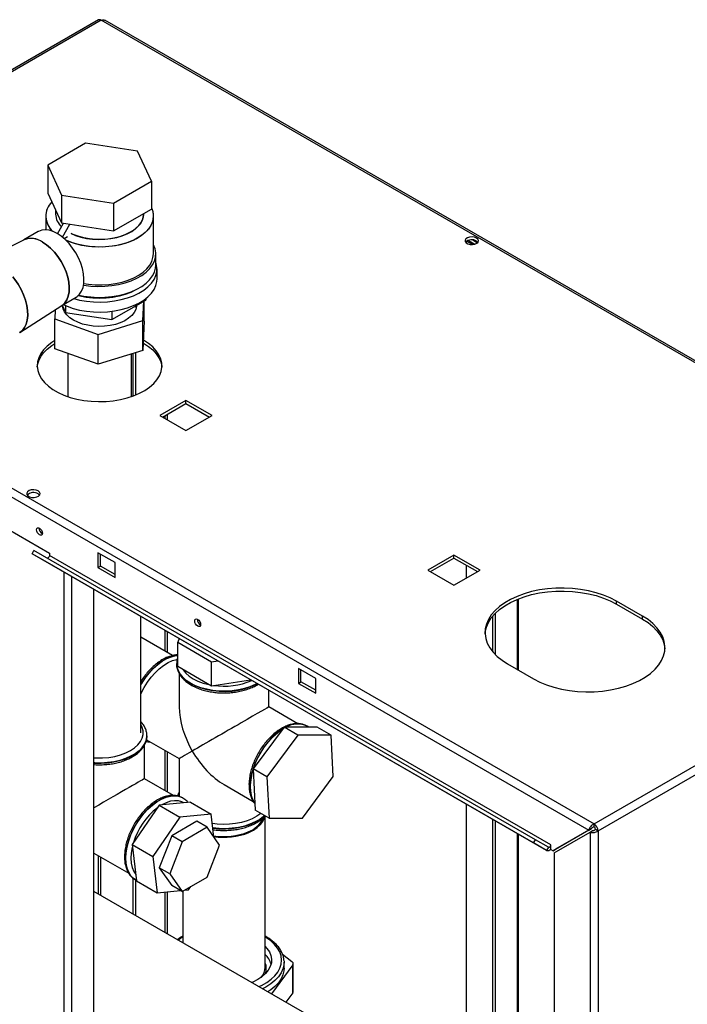
# Paper-space layout 'Blatt2' of a CAD drawing. Units: millimetres. Extents: x 0 to 420, y 0 to 297.
# Drawn here: x 359 to 387, y 117 to 157 of the extents above; entities that cross this region are included whole.
import ezdxf

# ---------------------------------------------------------------- set-up
doc = ezdxf.new("R2010")
doc.units = ezdxf.units.MM

psp = doc.layouts.new('Blatt2')

# ---------------------------------------------------------------- linework, layer by layer
at = {"color": 7, "linetype": 'Continuous', "lineweight": 30}
for p, q in [((362.708, 156.866), (344.295, 146.237)), ((362.823, 156.855), (344.41, 146.225)), ((401.389, 134.591), (362.823, 156.855)), ((401.479, 134.617), (362.963, 156.852)), ((362.185, 151.818), (360.634, 150.922)), ((364.304, 151.49), (362.185, 151.818)), ((364.872, 150.266), (364.304, 151.49)), ((360.634, 150.922), (361.201, 149.699)), ((360.634, 150.922), (360.634, 149.779)), ((363.321, 149.371), (364.872, 150.266)), ((364.872, 150.266), (364.872, 149.123)), ((360.634, 149.779), (361.201, 148.556)), ((361.201, 149.699), (361.201, 148.556)), ((361.201, 149.699), (363.321, 149.371)), ((363.321, 149.371), (363.321, 148.228)), ((363.321, 148.228), (364.872, 149.123)), ((360.553, 148.839), (360.553, 148.273)), ((360.953, 149.091), (360.953, 148.92)), ((364.553, 148.92), (364.553, 148.939)), ((364.953, 147.287), (364.953, 148.839)), ((361.035, 148.116), (361.282, 148.543)), ((361.201, 148.556), (363.321, 148.228)), ((361.237, 147.974), (361.542, 148.503)), ((360.245, 148.201), (359.655, 147.861)), ((361.302, 147.919), (361.445, 148.002)), ((361.445, 148.002), (361.445, 148.001)), ((359.667, 147.866), (359.129, 147.59)), ((377.761, 147.726), (377.761, 147.806)), ((377.999, 147.669), (377.762, 147.807)), ((377.839, 147.844), (378.107, 147.689)), ((378.02, 147.861), (378.213, 147.75)), ((365.053, 146.838), (365.053, 147.287)), ((365.103, 146.267), (365.103, 146.675)), ((344.298, 145.915), (382.763, 123.709)), ((344.41, 146.225), (382.976, 123.962)), ((361.205, 145.176), (361.795, 145.516)), ((359.499, 144.076), (361.216, 145.183)), ((361.228, 145.189), (361.365, 144.894)), ((361.253, 145.135), (361.253, 145.076)), ((361.365, 145.172), (361.365, 144.894)), ((363.261, 144.6), (364.649, 145.402)), ((364.253, 145.076), (364.253, 145.173)), ((364.521, 144.567), (364.561, 145.351)), ((364.583, 144.541), (364.583, 145.364)), ((364.649, 145.465), (364.649, 145.402)), ((360.942, 145.006), (360.923, 144.628)), ((361.365, 144.894), (363.261, 144.6)), ((363.261, 144.942), (363.261, 144.6)), ((360.923, 144.628), (362.691, 143.998)), ((360.923, 143.403), (360.923, 144.628)), ((362.691, 143.998), (364.521, 144.567)), ((364.521, 143.342), (364.521, 144.567)), ((364.583, 144.541), (364.521, 143.342)), ((362.691, 142.773), (362.691, 143.998)), ((364.537, 143.644), (364.556, 143.633)), ((364.556, 143.756), (364.543, 143.763)), ((362.691, 142.773), (360.923, 143.403)), ((361.453, 143.214), (361.453, 141.448)), ((364.521, 143.342), (362.691, 142.773)), ((364.053, 141.448), (364.053, 143.196)), ((364.132, 141.476), (364.132, 143.221)), ((364.238, 141.518), (364.238, 143.254)), ((366.288, 141.29), (365.221, 140.674)), ((365.327, 140.612), (366.288, 141.168)), ((367.356, 140.674), (366.288, 141.29)), ((366.288, 141.168), (366.288, 141.29)), ((366.288, 141.168), (367.25, 140.612)), ((365.221, 140.674), (366.288, 140.057)), ((366.288, 140.057), (367.356, 140.674)), ((358.581, 136.265), (360.702, 135.04)), ((359.996, 135.019), (360.071, 135.149)), ((380.502, 123.181), (359.996, 135.019)), ((360.531, 134.71), (359.996, 135.019)), ((380.577, 123.311), (360.071, 135.149)), ((360.702, 135.04), (360.702, 134.942)), ((363.389, 134.653), (362.682, 135.061)), ((362.682, 135.061), (362.682, 134.448)), ((381.037, 122.872), (360.531, 134.71)), ((381.208, 123.104), (360.702, 134.942)), ((362.788, 134.51), (362.788, 135)), ((363.389, 134.04), (363.389, 134.653)), ((377.248, 134.963), (376.181, 134.346)), ((376.287, 134.285), (377.248, 134.84)), ((378.316, 134.346), (377.248, 134.963)), ((377.248, 134.84), (377.248, 134.963)), ((377.248, 134.84), (378.21, 134.285)), ((362.682, 134.448), (362.788, 134.51)), ((362.682, 134.448), (363.389, 134.04)), ((363.389, 134.163), (362.788, 134.51)), ((376.181, 134.346), (377.248, 133.73)), ((377.248, 133.73), (378.316, 134.346)), ((377.761, 134.026), (377.761, 134.544)), ((382.976, 123.962), (401.389, 134.591)), ((383.139, 123.68), (401.552, 134.31)), ((362.523, 72.149), (362.523, 133.56)), ((379.893, 130.248), (379.893, 133.175)), ((384.956, 132.469), (383.895, 133.081)), ((383.895, 132.959), (383.895, 133.081)), ((383.895, 132.959), (384.956, 132.346)), ((364.439, 127.69), (364.439, 132.454)), ((378.822, 132.452), (378.822, 131.016)), ((378.928, 132.57), (378.928, 130.898)), ((384.956, 132.346), (384.956, 132.469)), ((365.741, 130.851), (364.439, 131.603)), ((366.016, 131.544), (365.948, 131.398)), ((365.948, 131.398), (367.336, 130.596)), ((365.948, 130.418), (365.948, 131.398)), ((367.336, 130.596), (367.589, 130.635)), ((367.336, 129.616), (367.336, 130.596)), ((365.909, 130.507), (365.909, 130.522)), ((365.909, 130.507), (365.909, 130.5)), ((365.909, 130.5), (365.909, 130.479)), ((365.948, 130.418), (367.336, 129.616)), ((371.592, 129.917), (370.884, 130.326)), ((370.884, 130.326), (370.884, 129.713)), ((370.991, 129.774), (370.991, 130.264)), ((379.44, 130.509), (380.501, 129.897)), ((366.009, 130.121), (366.009, 128.749)), ((367.336, 129.616), (368.928, 129.863)), ((370.884, 129.713), (370.991, 129.774)), ((371.592, 129.427), (370.991, 129.774)), ((371.592, 129.305), (371.592, 129.917)), ((369.679, 128.749), (369.679, 129.429)), ((370.884, 129.713), (371.592, 129.305)), ((370.869, 128.062), (369.679, 128.749)), ((370.297, 127.917), (369.03, 126.218)), ((371.656, 127.919), (370.297, 127.917)), ((370.863, 127.591), (370.297, 127.917)), ((371.251, 127.957), (371.245, 127.961)), ((372.222, 127.593), (371.656, 127.919)), ((364.669, 127.404), (366.009, 126.63)), ((364.688, 127.561), (364.688, 127.568)), ((364.688, 127.568), (364.688, 127.553)), ((370.863, 127.591), (369.596, 125.892)), ((372.222, 127.593), (370.863, 127.591)), ((372.314, 125.896), (372.222, 127.593)), ((364.588, 125.81), (364.588, 127.189)), ((366.009, 126.63), (366.009, 125.085)), ((369.596, 125.892), (369.03, 126.218)), ((369.03, 126.218), (369.123, 124.521)), ((365.781, 125.121), (364.588, 125.81)), ((369.596, 125.892), (369.689, 124.195)), ((371.048, 124.197), (372.314, 125.896)), ((367.844, 125.571), (369.038, 124.882)), ((366.16, 125.018), (366.154, 125.022)), ((366.182, 125.004), (366.154, 125.022)), ((365.195, 124.73), (364.089, 123.122)), ((366.474, 124.848), (365.195, 124.73)), ((365.195, 124.73), (366.043, 124.24)), ((366.474, 124.848), (367.323, 124.358)), ((377.761, 112.399), (377.761, 124.763)), ((366.043, 124.24), (364.938, 122.632)), ((367.323, 124.358), (366.043, 124.24)), ((367.433, 123.422), (367.323, 124.358)), ((369.689, 124.195), (369.123, 124.521)), ((369.524, 118.095), (369.524, 124.281)), ((369.689, 124.195), (371.048, 124.197)), ((378.822, 124.151), (378.822, 111.787)), ((366.728, 124.066), (365.707, 123.477)), ((367.152, 123.821), (366.131, 123.232)), ((367.152, 123.821), (366.728, 124.066)), ((367.662, 123.095), (367.152, 123.821)), ((378.928, 124.09), (378.928, 111.725)), ((382.869, 123.77), (381.406, 122.925)), ((382.763, 123.709), (382.869, 123.77)), ((382.976, 123.839), (382.976, 123.962)), ((383.033, 123.741), (383.139, 123.68)), ((365.707, 123.477), (365.197, 122.161)), ((366.131, 123.232), (365.707, 123.477)), ((379.893, 111.398), (379.893, 123.533)), ((382.763, 123.709), (381.3, 122.864)), ((381.35, 122.777), (382.813, 123.622)), ((382.813, 123.622), (382.919, 123.684)), ((382.813, 123.622), (382.813, 104.679)), ((383.139, 123.68), (383.139, 104.679)), ((364.089, 123.122), (364.938, 122.632)), ((364.089, 123.122), (364.264, 121.633)), ((366.131, 123.232), (365.621, 121.916)), ((367.152, 121.78), (367.662, 123.095)), ((380.502, 123.181), (380.577, 123.311)), ((381.037, 122.872), (380.502, 123.181)), ((381.112, 123.002), (380.577, 123.311)), ((381.112, 123.002), (381.037, 122.872)), ((381.208, 122.928), (381.208, 123.104)), ((381.208, 122.916), (381.208, 122.928)), ((381.3, 122.864), (381.406, 122.925)), ((362.523, 122.765), (363.944, 121.944)), ((364.938, 122.632), (365.112, 121.143)), ((381.208, 122.916), (381.3, 122.864)), ((381.35, 122.777), (381.35, 105.524)), ((365.621, 121.916), (365.197, 122.161)), ((365.197, 122.161), (365.707, 121.435)), ((364.132, 120.267), (364.132, 121.73)), ((365.621, 121.916), (366.131, 121.19)), ((366.131, 121.19), (367.152, 121.78)), ((364.219, 121.67), (364.225, 121.667)), ((364.224, 121.667), (364.262, 121.65)), ((364.238, 120.206), (364.238, 121.661)), ((364.264, 121.633), (365.112, 121.143)), ((366.131, 121.19), (365.707, 121.435)), ((366.392, 121.261), (366.483, 121.393)), ((379.878, 111.177), (362.523, 121.196)), ((365.112, 121.143), (366.062, 121.231)), ((366.164, 121.209), (366.164, 119.094)), ((366.228, 121.246), (366.392, 121.261)), ((366.022, 119.279), (366.039, 119.304)), ((370.238, 118.622), (370.62, 118.332)), ((370.652, 118.189), (369.79, 117.001)), ((370.297, 118.358), (370.299, 118.3)), ((370.299, 118.055), (370.299, 118.3)), ((370.652, 117.046), (370.652, 118.189)), ((370.671, 117.102), (370.671, 118.245)), ((370.652, 117.046), (370.374, 116.663))]:
    psp.add_line(p, q, dxfattribs=at)
at = {"color": 1, "linetype": 'Continuous', "lineweight": 30}
for p, q in [((365.419, 140.665), (365.419, 140.559)), ((365.532, 140.494), (365.532, 140.731)), ((361.3, 72.855), (361.3, 134.266)), ((361.625, 72.667), (361.625, 134.079)), ((379.826, 133.148), (379.826, 130.287)), ((365.419, 131.889), (365.419, 131.037)), ((365.532, 130.972), (365.532, 131.823)), ((365.419, 126.971), (365.419, 125.331)), ((365.532, 125.265), (365.532, 126.906)), ((379.826, 123.571), (379.826, 111.359)), ((362.696, 122.665), (362.696, 121.096)), ((362.809, 121.03), (362.809, 122.599)), ((365.419, 121.171), (365.419, 119.524)), ((365.532, 119.459), (365.532, 121.182))]:
    psp.add_line(p, q, dxfattribs=at)
at = {"color": 7, "linetype": 'Continuous', "lineweight": 30, "flags": 128}
for points in [[(364.872, 149.18), (364.93, 149.021), (364.952, 148.859), (364.939, 148.697), (364.889, 148.536), (364.805, 148.381), (364.687, 148.233), (364.537, 148.096), (364.357, 147.97), (364.152, 147.859), (363.923, 147.763), (363.675, 147.686), (363.412, 147.627), (363.139, 147.588), (362.858, 147.57), (362.577, 147.573), (362.298, 147.596), (362.026, 147.64), (361.767, 147.703), (361.523, 147.786), (361.381, 147.846)], [(364.872, 149.18), (364.905, 149.101), (364.946, 148.94), (364.95, 148.778), (364.919, 148.616), (364.851, 148.458), (364.75, 148.306), (364.616, 148.163), (364.451, 148.031), (364.258, 147.912), (364.04, 147.809), (363.801, 147.722), (363.546, 147.654), (363.277, 147.605), (362.999, 147.577), (362.717, 147.569), (362.436, 147.582), (362.161, 147.616), (361.895, 147.669), (361.643, 147.742), (361.409, 147.833), (361.381, 147.846)], [(361.59, 148.127), (361.772, 148.049), (361.992, 147.979), (362.226, 147.927), (362.471, 147.894), (362.721, 147.881), (362.972, 147.889), (363.219, 147.917), (363.456, 147.964), (363.68, 148.03), (363.885, 148.113), (364.069, 148.212), (364.227, 148.324), (364.357, 148.449), (364.455, 148.582), (364.52, 148.722), (364.55, 148.866), (364.553, 148.92)], [(364.553, 148.92), (364.539, 148.794), (364.491, 148.651), (364.41, 148.514), (364.296, 148.385), (364.152, 148.266), (363.98, 148.16), (363.785, 148.069), (363.57, 147.995), (363.339, 147.938), (363.096, 147.9), (362.847, 147.883), (362.596, 147.885), (362.348, 147.908), (362.108, 147.95), (361.88, 148.012), (361.669, 148.091), (361.59, 148.127)], [(361.02, 148.124), (360.853, 148.206), (360.69, 148.256), (360.534, 148.274), (360.39, 148.258), (360.26, 148.209), (360.245, 148.201)], [(361.795, 145.516), (361.839, 145.544), (361.94, 145.64), (362.02, 145.764), (362.077, 145.913), (362.109, 146.085), (362.116, 146.275), (362.096, 146.479), (362.052, 146.691), (361.983, 146.908), (361.892, 147.123), (361.78, 147.332), (361.651, 147.53), (361.507, 147.712), (361.351, 147.875), (361.188, 148.013), (361.02, 148.124)], [(378.168, 147.94), (378.084, 147.973), (377.986, 147.986), (377.886, 147.978), (377.798, 147.95), (377.733, 147.905), (377.701, 147.849), (377.705, 147.791), (377.746, 147.738), (377.818, 147.696), (377.91, 147.673), (378.011, 147.67), (378.107, 147.689), (378.185, 147.726), (378.234, 147.777), (378.248, 147.835), (378.225, 147.892), (378.168, 147.94)], [(361.216, 145.183), (361.238, 145.197), (361.339, 145.293), (361.419, 145.417), (361.476, 145.566), (361.508, 145.738), (361.514, 145.928), (361.495, 146.132), (361.451, 146.344), (361.382, 146.561), (361.291, 146.776), (361.179, 146.985), (361.05, 147.183), (360.906, 147.365), (360.75, 147.528), (360.587, 147.666), (360.419, 147.777)], [(360.419, 147.777), (360.587, 147.666), (360.75, 147.528), (360.906, 147.365), (361.05, 147.183), (361.179, 146.985), (361.291, 146.776), (361.382, 146.561), (361.451, 146.344), (361.495, 146.132), (361.514, 145.928), (361.508, 145.738), (361.476, 145.566), (361.419, 145.417), (361.339, 145.293), (361.238, 145.197), (361.216, 145.183)], [(362.099, 146.014), (362.111, 146.012), (362.393, 145.976), (362.68, 145.96), (362.969, 145.965), (363.254, 145.992), (363.532, 146.038), (363.797, 146.104), (364.046, 146.189), (364.274, 146.291), (364.478, 146.409), (364.655, 146.541), (364.802, 146.685), (364.917, 146.838), (364.997, 146.998), (365.043, 147.162), (365.052, 147.329), (365.024, 147.495), (364.961, 147.658), (364.953, 147.675)], [(378.168, 147.817), (378.225, 147.769), (378.227, 147.766)], [(362.108, 146.073), (362.298, 146.045), (362.577, 146.021), (362.858, 146.019), (363.139, 146.037), (363.412, 146.076), (363.675, 146.134), (363.923, 146.212), (364.152, 146.307), (364.357, 146.418), (364.537, 146.544), (364.687, 146.682), (364.805, 146.83), (364.889, 146.985), (364.939, 147.145), (364.953, 147.287)], [(361.701, 145.462), (361.938, 145.402), (362.215, 145.354), (362.5, 145.326), (362.789, 145.318), (363.077, 145.331), (363.361, 145.364), (363.635, 145.418), (363.896, 145.49), (364.14, 145.58), (364.362, 145.687), (364.561, 145.808), (364.731, 145.943), (364.872, 146.089), (364.981, 146.244), (365.056, 146.405), (365.096, 146.571), (365.1, 146.738), (365.069, 146.904), (365.053, 146.953)], [(361.907, 145.603), (362.111, 145.563), (362.393, 145.527), (362.68, 145.511), (362.969, 145.516), (363.254, 145.542), (363.532, 145.589), (363.797, 145.655), (364.046, 145.74), (364.274, 145.842), (364.478, 145.96), (364.655, 146.092), (364.802, 146.235), (364.917, 146.388), (364.997, 146.549), (365.043, 146.713), (365.053, 146.838)], [(359.212, 146.35), (359.295, 146.243), (359.43, 146.045), (359.548, 145.835), (359.647, 145.618), (359.725, 145.398), (359.78, 145.18), (359.811, 144.969), (359.817, 144.769), (359.799, 144.584), (359.756, 144.419), (359.689, 144.276), (359.6, 144.16), (359.491, 144.071), (359.476, 144.062)], [(359.476, 144.062), (359.491, 144.071), (359.6, 144.16), (359.689, 144.276), (359.756, 144.419), (359.799, 144.584), (359.817, 144.769), (359.811, 144.969), (359.78, 145.18), (359.725, 145.398), (359.647, 145.618), (359.548, 145.835), (359.43, 146.045), (359.295, 146.243), (359.212, 146.35)], [(361.271, 145.214), (361.425, 145.147), (361.673, 145.062), (361.938, 144.994), (362.215, 144.946), (362.5, 144.918), (362.789, 144.91), (363.077, 144.923), (363.361, 144.956), (363.635, 145.009), (363.896, 145.081), (364.14, 145.172), (364.362, 145.278), (364.561, 145.4), (364.731, 145.535), (364.872, 145.681), (364.981, 145.835), (365.056, 145.997), (365.096, 146.162), (365.103, 146.267)], [(364.312, 145.863), (364.238, 145.818), (364.031, 145.713), (363.803, 145.625), (363.556, 145.555), (363.296, 145.504), (363.027, 145.473), (362.753, 145.463), (362.479, 145.473), (362.209, 145.504), (361.949, 145.555), (361.875, 145.573)], [(364.267, 145.181), (364.265, 145.149), (364.234, 145.016), (364.169, 144.888), (364.071, 144.766), (363.942, 144.655), (363.784, 144.557), (363.603, 144.473), (363.402, 144.407), (363.185, 144.359), (362.959, 144.331), (362.727, 144.323), (362.496, 144.335), (362.272, 144.368), (362.058, 144.42), (361.861, 144.49), (361.684, 144.577), (361.533, 144.679), (361.41, 144.792), (361.319, 144.915), (361.261, 145.045), (361.239, 145.164)], [(360.923, 143.74), (360.797, 143.659), (360.617, 143.519), (360.467, 143.367), (360.349, 143.207), (360.265, 143.039), (360.216, 142.867), (360.203, 142.693), (360.225, 142.519), (360.283, 142.348), (360.376, 142.182), (360.502, 142.023), (360.659, 141.874), (360.846, 141.737), (361.06, 141.614), (361.297, 141.506), (361.555, 141.415), (361.829, 141.342), (362.117, 141.289), (362.414, 141.256), (362.715, 141.243), (363.017, 141.25), (363.315, 141.279), (363.605, 141.327), (363.883, 141.395), (364.146, 141.482), (364.389, 141.585), (364.608, 141.705), (364.802, 141.839), (364.967, 141.985), (365.101, 142.141), (365.202, 142.306), (365.269, 142.476), (365.3, 142.649), (365.296, 142.824), (365.256, 142.997), (365.18, 143.165), (365.071, 143.328), (364.929, 143.482), (364.756, 143.625), (364.556, 143.756), (364.556, 143.756)], [(360.205, 142.653), (360.216, 142.745), (360.265, 142.917), (360.349, 143.084), (360.467, 143.245), (360.617, 143.396), (360.797, 143.537), (360.923, 143.617)], [(364.556, 143.633), (364.756, 143.503), (364.929, 143.359), (365.071, 143.206), (365.18, 143.043), (365.256, 142.874), (365.296, 142.701), (365.301, 142.653)], [(360.242, 137.592), (360.159, 137.625), (360.061, 137.638), (359.961, 137.63), (359.872, 137.602), (359.808, 137.557), (359.776, 137.501), (359.78, 137.443), (359.821, 137.39), (359.893, 137.348), (359.985, 137.325), (360.086, 137.322), (360.182, 137.341), (360.26, 137.378), (360.309, 137.429), (360.323, 137.487), (360.3, 137.544), (360.242, 137.592)], [(360.242, 137.469), (360.3, 137.421), (360.302, 137.418)], [(360.296, 135.789), (360.25, 135.826), (360.211, 135.879), (360.184, 135.939), (360.175, 135.998), (360.184, 136.045), (360.211, 136.075), (360.25, 136.083), (360.296, 136.067), (360.342, 136.03), (360.381, 135.977), (360.407, 135.917), (360.416, 135.859), (360.407, 135.811), (360.381, 135.781), (360.342, 135.773), (360.296, 135.789)], [(360.702, 134.942), (360.7, 134.922), (360.693, 134.9), (360.681, 134.88), (360.667, 134.862), (360.651, 134.848), (360.635, 134.839), (360.619, 134.837), (360.607, 134.839)], [(383.895, 133.081), (383.641, 133.213), (383.364, 133.327), (383.067, 133.424), (382.754, 133.502), (382.428, 133.56), (382.093, 133.597), (381.753, 133.613), (381.412, 133.608), (381.074, 133.581), (380.743, 133.534), (380.423, 133.466), (380.118, 133.378), (379.83, 133.272), (379.564, 133.149), (379.323, 133.01), (379.109, 132.856), (378.926, 132.69), (378.774, 132.514), (378.657, 132.329), (378.574, 132.138), (378.528, 131.943), (378.519, 131.746), (378.547, 131.55), (378.611, 131.356), (378.711, 131.168), (378.846, 130.987), (379.014, 130.816), (379.213, 130.656), (379.44, 130.509)], [(378.52, 131.734), (378.528, 131.82), (378.574, 132.015), (378.657, 132.206), (378.774, 132.391), (378.926, 132.568), (379.109, 132.734), (379.323, 132.887), (379.564, 133.026), (379.83, 133.15), (380.118, 133.256), (380.423, 133.343), (380.743, 133.411), (381.074, 133.459), (381.412, 133.485), (381.753, 133.491), (382.093, 133.475), (382.428, 133.437), (382.754, 133.38), (383.067, 133.302), (383.364, 133.205), (383.641, 133.09), (383.895, 132.959)], [(366.766, 132.054), (366.72, 132.091), (366.681, 132.144), (366.654, 132.204), (366.645, 132.262), (366.654, 132.31), (366.681, 132.34), (366.72, 132.348), (366.766, 132.332), (366.812, 132.295), (366.851, 132.242), (366.877, 132.182), (366.886, 132.124), (366.877, 132.076), (366.851, 132.046), (366.812, 132.038), (366.766, 132.054)], [(380.501, 129.897), (380.755, 129.766), (381.032, 129.651), (381.329, 129.554), (381.642, 129.476), (381.968, 129.418), (382.303, 129.381), (382.643, 129.365), (382.984, 129.37), (383.322, 129.397), (383.653, 129.445), (383.973, 129.512), (384.279, 129.6), (384.566, 129.706), (384.832, 129.829), (385.073, 129.969), (385.287, 130.122), (385.471, 130.288), (385.622, 130.464), (385.74, 130.649), (385.822, 130.84), (385.868, 131.035), (385.877, 131.232), (385.85, 131.428), (385.785, 131.622), (385.685, 131.81), (385.55, 131.991), (385.383, 132.162), (385.184, 132.322), (384.956, 132.469)], [(384.956, 132.346), (385.184, 132.2), (385.383, 132.04), (385.55, 131.868), (385.685, 131.688), (385.785, 131.499), (385.85, 131.306), (385.877, 131.122)], [(364.439, 129.264), (364.461, 129.312), (364.577, 129.539), (364.712, 129.756), (364.862, 129.96), (365.024, 130.146), (365.197, 130.31), (365.375, 130.449), (365.556, 130.56), (365.736, 130.643), (365.911, 130.693), (365.938, 130.698)], [(364.687, 127.521), (364.687, 127.523), (364.688, 127.561)], [(369.35, 124.39), (369.347, 124.388), (369.186, 124.273), (368.999, 124.172), (368.789, 124.087), (368.561, 124.02), (368.319, 123.972), (368.068, 123.944), (367.812, 123.936), (367.557, 123.949), (367.368, 123.972)], [(368.862, 123.611), (369.045, 123.705), (369.204, 123.813), (369.333, 123.934), (369.43, 124.064), (369.494, 124.2), (369.509, 124.253)], [(381.112, 123.002), (381.125, 122.999), (381.141, 123.001), (381.157, 123.01), (381.173, 123.024), (381.188, 123.042), (381.199, 123.062), (381.206, 123.084), (381.208, 123.104)], [(369.524, 118.947), (369.599, 118.866), (369.697, 118.723), (369.76, 118.574), (369.788, 118.422), (369.779, 118.269), (369.735, 118.118), (369.655, 117.971), (369.541, 117.833), (369.396, 117.705), (369.222, 117.589), (369.022, 117.488), (368.978, 117.469)], [(370.299, 118.055), (370.292, 117.95), (370.252, 117.78), (370.177, 117.614), (370.069, 117.455), (369.927, 117.305), (369.755, 117.165), (369.639, 117.088)]]:
    psp.add_lwpolyline(points, dxfattribs=at)
at = {"color": 1, "linetype": 'Continuous', "lineweight": 30, "flags": 128}
for points in [[(365.948, 130.862), (365.863, 130.851), (365.683, 130.806), (365.498, 130.728), (365.311, 130.621), (365.126, 130.484), (364.946, 130.322), (364.775, 130.138), (364.615, 129.933), (364.47, 129.714), (364.439, 129.661)], [(364.439, 129.647), (364.477, 129.71), (364.621, 129.93), (364.781, 130.134), (364.952, 130.319), (365.132, 130.481), (365.317, 130.617), (365.504, 130.725), (365.689, 130.802), (365.869, 130.848), (365.948, 130.858)], [(369.196, 129.708), (369.116, 129.665), (368.905, 129.573), (368.675, 129.498), (368.429, 129.442), (368.173, 129.406), (367.91, 129.391), (367.646, 129.396), (367.386, 129.422), (367.134, 129.468), (366.896, 129.533), (366.675, 129.617), (366.476, 129.717), (366.302, 129.832), (366.157, 129.959), (366.044, 130.097), (365.964, 130.242), (365.919, 130.393), (365.909, 130.507)], [(365.909, 130.479), (365.919, 130.386), (365.964, 130.235), (366.044, 130.09), (366.157, 129.952), (366.302, 129.825), (366.476, 129.71), (366.675, 129.61), (366.896, 129.526), (367.134, 129.461), (367.386, 129.415), (367.646, 129.389), (367.91, 129.384), (368.173, 129.399), (368.429, 129.435), (368.675, 129.491), (368.905, 129.566), (369.116, 129.658), (369.202, 129.704)], [(366.153, 130.299), (366.171, 130.269), (366.277, 130.136), (366.415, 130.012), (366.582, 129.901), (366.774, 129.804), (366.988, 129.725), (367.22, 129.664), (367.272, 129.653)], [(362.523, 126.668), (362.625, 126.662), (362.88, 126.662), (363.132, 126.683), (363.377, 126.725), (363.608, 126.786), (363.822, 126.865), (364.015, 126.962), (364.182, 127.073), (364.319, 127.196), (364.425, 127.33), (364.497, 127.471), (364.533, 127.617), (364.533, 127.764), (364.497, 127.909), (364.439, 128.028)], [(370.243, 127.844), (370.184, 127.807), (369.999, 127.671), (369.819, 127.509), (369.648, 127.325), (369.488, 127.12), (369.343, 126.901), (369.216, 126.669), (369.108, 126.431), (369.022, 126.19), (368.96, 125.951), (368.922, 125.718), (368.909, 125.495), (368.922, 125.287), (368.96, 125.098), (369.022, 124.931), (369.108, 124.789), (369.108, 124.789)], [(364.688, 127.553), (364.687, 127.53), (364.66, 127.378), (364.597, 127.23), (364.5, 127.088), (364.371, 126.955), (364.211, 126.834), (364.024, 126.726), (363.814, 126.634), (363.584, 126.559), (363.338, 126.503), (363.081, 126.467), (362.819, 126.451), (362.555, 126.457), (362.523, 126.459)], [(362.523, 126.452), (362.555, 126.45), (362.819, 126.444), (363.081, 126.46), (363.338, 126.496), (363.584, 126.552), (363.814, 126.627), (364.024, 126.719), (364.211, 126.827), (364.371, 126.948), (364.5, 127.081), (364.597, 127.223), (364.66, 127.371), (364.687, 127.521)], [(366.154, 125.022), (366.12, 125.04), (365.975, 125.092), (365.816, 125.112), (365.644, 125.099), (365.465, 125.054), (365.28, 124.976), (365.093, 124.868), (364.908, 124.732), (364.728, 124.57), (364.557, 124.385), (364.397, 124.181), (364.252, 123.962), (364.125, 123.73), (364.017, 123.492), (363.931, 123.251), (363.869, 123.012), (363.831, 122.779), (363.818, 122.556)], [(364.224, 121.667), (364.131, 121.733), (364.023, 121.847), (363.937, 121.989), (363.875, 122.156), (363.837, 122.345), (363.824, 122.553), (363.837, 122.775), (363.875, 123.008), (363.937, 123.247), (364.023, 123.489), (364.131, 123.727), (364.258, 123.958), (364.403, 124.178), (364.563, 124.382), (364.734, 124.567), (364.914, 124.729), (365.099, 124.865), (365.286, 124.973), (365.471, 125.05), (365.65, 125.096), (365.822, 125.109), (365.981, 125.089), (366.126, 125.036), (366.158, 125.019)], [(366.198, 124.823), (366.125, 124.86), (365.981, 124.901), (365.823, 124.91), (365.654, 124.885), (365.478, 124.828), (365.3, 124.74)], [(369.501, 124.303), (369.462, 124.267), (369.302, 124.146), (369.116, 124.038), (368.905, 123.946), (368.675, 123.871), (368.429, 123.815), (368.173, 123.779), (367.91, 123.763), (367.646, 123.769), (367.389, 123.794)], [(367.39, 123.787), (367.646, 123.762), (367.91, 123.756), (368.173, 123.772), (368.429, 123.808), (368.675, 123.864), (368.905, 123.939), (369.116, 124.031), (369.302, 124.139), (369.462, 124.26), (369.506, 124.3)], [(364.099, 123.042), (364.087, 122.993), (364.049, 122.767), (364.036, 122.553), (364.049, 122.353), (364.087, 122.171), (364.15, 122.013), (364.234, 121.883)], [(363.818, 122.556), (363.831, 122.348), (363.869, 122.159), (363.931, 121.992), (364.017, 121.85), (364.125, 121.736), (364.219, 121.67)], [(366.164, 119.334), (366.003, 119.229), (365.971, 119.205)], [(369.271, 117.3), (369.383, 117.352), (369.591, 117.469), (369.772, 117.6), (369.923, 117.743), (370.043, 117.895), (370.13, 118.055), (370.182, 118.22), (370.199, 118.387), (370.18, 118.554), (370.125, 118.718), (370.036, 118.878), (369.914, 119.029), (369.761, 119.171), (369.578, 119.301), (369.524, 119.334)], [(370.299, 118.3), (370.292, 118.195), (370.252, 118.025), (370.177, 117.859), (370.069, 117.7), (369.927, 117.55), (369.755, 117.41), (369.556, 117.284), (369.421, 117.214)]]:
    psp.add_lwpolyline(points, dxfattribs=at)
at = {"color": 7, "linetype": 'Continuous', "lineweight": 30}
for centre, radius, start, end in [((362.756, 156.761), 0.116, 54.3824, 114.3071), ((361.391, 148.836), 0.833, 135.2993, 228.5777), ((361.4, 148.837), 0.84, 135.7389, 228.1381), ((361.697, 148.95), 0.745, 182.2536, 227.9275), ((361.703, 148.953), 0.751, 182.4651, 227.7161), ((359.962, 147.138), 0.786, 54.4316, 112.1031), ((359.96, 147.117), 0.805, 55.1821, 111.3526), ((377.976, 147.506), 0.365, 58.3499, 134.6383), ((360.051, 137.158), 0.365, 58.3499, 134.6383), ((360.523, 136.059), 0.241, 176.59, 243.4046), ((366.993, 132.324), 0.241, 176.59, 243.4046), ((368.483, 124.627), 1.052, 289.3386, 335.0358), ((382.786, 123.664), 0.353, 2.6055, 57.3945), ((382.91, 123.736), 0.123, 2.6055, 57.3945), ((367.845, 126.086), 2.676, 260.7888, 292.3408), ((367.844, 126.038), 2.599, 260.749, 292.3251), ((381.084, 123.018), 0.153, 251.8017, 324.2095), ((368.93, 117.985), 0.87, 15.5571, 46.9584), ((368.857, 118.116), 0.668, 319.0059, 358.2209), ((370.571, 118.246), 0.099, 324.7268, 60.2639), ((370.578, 117.103), 0.0931, 322.35, 359.2887)]:
    psp.add_arc(centre, radius, start, end, dxfattribs=at)
at = {"color": 1, "linetype": 'Continuous', "lineweight": 30}
for centre, radius, start, end in [((367.846, 132.414), 2.818, 261.2404, 293.7004), ((371.907, 125.343), 2.999, 123.9455, 162.6516), ((370.85, 127.144), 0.907, 64.1733, 121.5466), ((370.856, 127.144), 0.904, 64.0958, 121.1646), ((371.358, 125.45), 2.443, 162.2148, 179.0316), ((370.085, 125.44), 1.171, 177.4639, 213.4617), ((366.888, 122.358), 2.872, 128.0148, 162.9669), ((368.971, 118.055), 0.602, 336.5165, 23.3382)]:
    psp.add_arc(centre, radius, start, end, dxfattribs=at)
at = {"color": 7, "linetype": 'Continuous', "lineweight": 30}
for centre, major_axis, ratio, start_param, end_param in [((367.844, 127.69), (-1.298, 2.247), 0.577335, 0.785358, 1.570756), ((367.844, 127.69), (1.835, 1.059), 0.00007, 0.000041, 2.356154), ((367.844, 127.69), (1.835, 1.059), 0.00007, 2.356154, 3.141552), ((367.844, 127.69), (-1.298, 2.247), 0.577335, 1.570756, 2.356235), ((362.753, 124.751), (1.835, 1.059), 0.00007, 0.000041, 1.696322)]:
    psp.add_ellipse(centre, major_axis=major_axis, ratio=ratio, start_param=start_param, end_param=end_param, dxfattribs=at)
for points, knots in [([(362.823, 156.855), (362.845, 156.861), (362.888, 156.873), (362.936, 156.869), (362.957, 156.853), (362.962, 156.849)], [0, 0, 0, 0, 0.4184141, 0.8562765, 1, 1, 1, 1]), ([(365.948, 130.875), (365.938, 130.876), (365.874, 130.879), (365.749, 130.856), (365.573, 130.806), (365.393, 130.725), (365.213, 130.617), (365.036, 130.484), (364.866, 130.329), (364.705, 130.153), (364.56, 129.971), (364.478, 129.841), (364.439, 129.782)], [0, 0, 0, 0, 0.018447, 0.1255562, 0.2348323, 0.3457168, 0.4574339, 0.5693475, 0.681122, 0.7926925, 0.9040833, 1, 1, 1, 1]), ([(365.948, 130.745), (365.947, 130.744), (365.925, 130.693), (365.911, 130.618), (365.913, 130.545), (365.913, 130.524)], [0, 0, 0, 0, 0.016381, 0.723264, 1, 1, 1, 1]), ([(365.913, 130.476), (365.912, 130.459), (365.911, 130.391), (365.94, 130.272), (366, 130.126), (366.091, 129.986), (366.211, 129.854), (366.357, 129.733), (366.529, 129.624), (366.723, 129.53), (366.935, 129.451), (367.162, 129.39), (367.4, 129.347), (367.644, 129.322), (367.891, 129.317), (368.138, 129.33), (368.38, 129.361), (368.614, 129.412), (368.836, 129.479), (369.04, 129.565), (369.177, 129.633), (369.237, 129.676), (369.243, 129.681)], [0, 0, 0, 0, 0.017011, 0.06829, 0.119691, 0.171883, 0.22516, 0.279397, 0.334234, 0.389317, 0.444386, 0.499362, 0.554239, 0.609043, 0.663809, 0.718578, 0.773383, 0.828266, 0.883271, 0.938437, 0.993789, 1, 1, 1, 1]), ([(364.684, 127.55), (364.685, 127.581), (364.688, 127.663), (364.657, 127.795), (364.596, 127.942), (364.522, 128.06), (364.461, 128.125), (364.439, 128.148)], [0, 0, 0, 0, 0.14518, 0.384991, 0.62537, 0.86945, 1, 1, 1, 1]), ([(371.239, 127.96), (371.224, 127.97), (371.166, 128.007), (371.049, 128.044), (370.893, 128.068), (370.727, 128.062), (370.554, 128.028), (370.376, 127.964), (370.195, 127.873), (370.016, 127.755), (369.842, 127.613), (369.675, 127.449), (369.517, 127.267), (369.372, 127.069), (369.242, 126.859), (369.128, 126.639), (369.032, 126.414), (368.957, 126.187), (368.902, 125.961), (368.87, 125.739), (368.861, 125.525), (368.877, 125.323), (368.916, 125.135), (368.982, 124.967), (369.047, 124.849), (369.097, 124.796), (369.109, 124.783)], [0, 0, 0, 0, 0.014716, 0.056326, 0.097988, 0.140246, 0.183375, 0.227306, 0.271758, 0.316436, 0.361119, 0.405731, 0.450261, 0.494729, 0.539163, 0.583595, 0.628055, 0.672574, 0.717187, 0.761928, 0.806819, 0.851851, 0.896924, 0.941775, 0.986035, 1, 1, 1, 1]), ([(371.304, 127.919), (371.288, 127.933), (371.271, 127.948), (371.251, 127.957), (371.251, 127.957)], [0, 0, 0, 0, 0.986113, 1, 1, 1, 1]), ([(362.523, 126.39), (362.533, 126.389), (362.624, 126.379), (362.801, 126.379), (363.047, 126.39), (363.289, 126.422), (363.523, 126.472), (363.744, 126.54), (363.951, 126.625), (364.138, 126.726), (364.303, 126.842), (364.442, 126.972), (364.554, 127.113), (364.632, 127.264), (364.677, 127.399), (364.681, 127.484), (364.682, 127.516)], [0, 0, 0, 0, 0.009835, 0.08837, 0.166911, 0.245504, 0.324208, 0.403087, 0.482197, 0.561573, 0.641192, 0.720845, 0.800045, 0.878121, 0.954492, 1, 1, 1, 1]), ([(364.65, 127.338), (364.698, 127.327), (364.753, 127.314), (364.811, 127.317), (364.819, 127.317)], [0, 0, 0, 0, 0.868093, 1, 1, 1, 1]), ([(366.185, 124.999), (366.175, 125.007), (366.124, 125.045), (366.016, 125.088), (365.864, 125.124), (365.701, 125.129), (365.531, 125.106), (365.354, 125.053), (365.174, 124.973), (364.995, 124.865), (364.818, 124.732), (364.648, 124.576), (364.486, 124.401), (364.336, 124.209), (364.2, 124.003), (364.079, 123.787), (363.976, 123.563), (363.892, 123.337), (363.83, 123.109), (363.789, 122.886), (363.775, 122.723), (363.774, 122.635), (363.774, 122.617)], [0, 0, 0, 0, 0.012455, 0.063783, 0.114963, 0.166633, 0.219296, 0.273025, 0.327544, 0.382473, 0.437499, 0.492456, 0.547313, 0.602081, 0.656793, 0.711487, 0.766203, 0.820974, 0.875844, 0.930857, 0.986046, 1, 1, 1, 1]), ([(366.009, 125.251), (365.994, 125.226), (365.965, 125.177), (365.952, 125.125), (365.946, 125.1)], [0, 0, 0, 0, 0.520274, 1, 1, 1, 1]), ([(366.373, 124.831), (366.367, 124.839), (366.331, 124.893), (366.258, 124.957), (366.184, 125), (366.155, 125.016)], [0, 0, 0, 0, 0.09994, 0.65377, 1, 1, 1, 1]), ([(367.397, 123.724), (367.398, 123.723), (367.478, 123.709), (367.645, 123.697), (367.891, 123.689), (368.138, 123.703), (368.38, 123.734), (368.614, 123.784), (368.836, 123.852), (369.042, 123.937), (369.229, 124.038), (369.393, 124.152), (369.481, 124.239), (369.524, 124.281)], [0, 0, 0, 0, 0.001563, 0.101328, 0.201024, 0.300726, 0.400495, 0.500405, 0.600536, 0.700961, 0.801725, 0.902795, 1, 1, 1, 1]), ([(382.976, 123.962), (382.955, 123.952), (382.911, 123.931), (382.851, 123.876), (382.803, 123.812), (382.774, 123.754), (382.766, 123.721), (382.763, 123.709)], [0, 0, 0, 0, 0.209052, 0.427821, 0.646592, 0.865364, 1, 1, 1, 1]), ([(382.976, 123.839), (382.963, 123.836), (382.938, 123.83), (382.907, 123.809), (382.883, 123.788), (382.874, 123.776), (382.869, 123.77)], [0, 0, 0, 0, 0.284155, 0.530993, 0.777748, 1, 1, 1, 1]), ([(382.919, 123.684), (382.929, 123.685), (382.947, 123.687), (382.98, 123.7), (383.01, 123.717), (383.025, 123.734), (383.033, 123.741)], [0, 0, 0, 0, 0.284155, 0.530993, 0.777748, 1, 1, 1, 1]), ([(382.813, 123.622), (382.833, 123.617), (382.873, 123.606), (382.95, 123.606), (383.029, 123.622), (383.095, 123.648), (383.126, 123.671), (383.139, 123.68)], [0, 0, 0, 0, 0.209052, 0.427821, 0.646592, 0.865364, 1, 1, 1, 1]), ([(363.774, 122.617), (363.775, 122.581), (363.777, 122.475), (363.798, 122.309), (363.848, 122.128), (363.921, 121.967), (364.018, 121.831), (364.12, 121.73), (364.195, 121.688), (364.224, 121.671)], [0, 0, 0, 0, 0.0873, 0.252404, 0.417536, 0.58137, 0.742469, 0.899868, 1, 1, 1, 1]), ([(366.164, 119.364), (366.128, 119.345), (366.046, 119.302), (365.978, 119.251), (365.941, 119.223)], [0, 0, 0, 0, 0.4474641, 1, 1, 1, 1]), ([(370.293, 118.363), (370.291, 118.39), (370.288, 118.474), (370.248, 118.611), (370.175, 118.771), (370.071, 118.925), (369.939, 119.071), (369.778, 119.207), (369.639, 119.305), (369.546, 119.353), (369.524, 119.365)], [0, 0, 0, 0, 0.071679, 0.215571, 0.36011, 0.50608, 0.653644, 0.80247, 0.95205, 1, 1, 1, 1])]:
    psp.add_open_spline(points, degree=3, knots=knots, dxfattribs=at)

doc.saveas('drawing.dxf')
